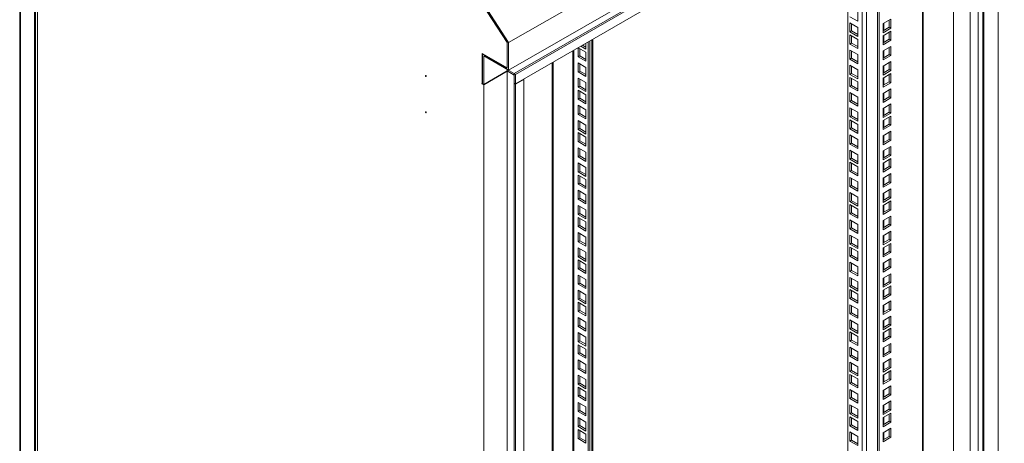
# Model space of a CAD drawing. Units: millimetres. Extents: x 63 to 4291, y 73 to 3057.
# Drawn here: x 3372 to 3794, y 2431 to 2612 of the extents above; entities that cross this region are included whole.
import ezdxf

# ---------------------------------------------------------------- set-up
doc = ezdxf.new("R2010")
doc.units = ezdxf.units.MM
doc.header["$LTSCALE"] = 2

msp = doc.modelspace()

# ---------------------------------------------------------------- linework, layer by layer
at = {"color": 7, "linetype": 'Continuous', "lineweight": 18}
for p, q in [((3581.56, 2602.56), (3793.69, 2725.02)), ((3581.56, 2590.71), (3793.69, 2713.18)), ((3372.44, 2710.94), (3372.44, 1918.35)), ((3372.75, 2710.62), (3372.75, 1917.81)), ((3782.02, 2703.58), (3584.03, 2589.28)), ((3782.55, 2703.28), (3584.56, 2588.98)), ((3791.05, 2700.83), (3791.05, 1928.79)), ((3782.55, 2699.19), (3584.56, 2584.9)), ((3779.02, 1925.62), (3779.02, 2697.05)), ((3782.55, 1927.66), (3782.55, 2699.09)), ((3380.03, 2694.7), (3380.03, 1923.28)), ((3771.95, 1929.7), (3771.95, 2693.07)), ((3759.03, 1944.29), (3759.03, 2685.62)), ((3739.42, 1933.47), (3739.42, 2674.29)), ((3740.13, 1933.06), (3740.13, 2674.7)), ((3726.69, 1953.06), (3726.69, 2666.94)), ((3379.25, 2323.32), (3379.25, 2649.94)), ((3378.72, 2323.01), (3378.72, 2649.63)), ((3581.56, 2602.56), (3572.72, 2616.23)), ((3580.94, 2602.59), (3572.49, 2615.65)), ((3572.52, 2615.73), (3581.03, 2602.58)), ((3731, 2611.67), (3727.64, 2613.61)), ((3731, 2615.55), (3731, 2611.67)), ((3745.16, 2612.6), (3741.8, 2610.66)), ((3744.46, 2609.13), (3744.46, 2612.19)), ((3745.16, 2608.72), (3745.16, 2612.6)), ((3727.64, 2607.11), (3727.64, 2610.99)), ((3727.64, 2610.99), (3731, 2609.05)), ((3728.35, 2607.52), (3727.64, 2607.11)), ((3728.35, 2607.52), (3728.35, 2610.59)), ((3731, 2605.99), (3728.35, 2607.52)), ((3731, 2609.05), (3731, 2605.18)), ((3741.8, 2610.66), (3741.8, 2606.78)), ((3741.8, 2607.59), (3744.46, 2609.13)), ((3741.8, 2606.78), (3745.16, 2608.72)), ((3744.46, 2609.13), (3745.16, 2608.72)), ((3617.61, 2025.93), (3617.61, 2603.97)), ((3731, 2605.18), (3727.64, 2607.11)), ((3727.64, 2605.83), (3731, 2603.89)), ((3727.64, 2601.95), (3727.64, 2605.83)), ((3728.35, 2602.36), (3728.35, 2605.42)), ((3731, 2603.89), (3731, 2600.01)), ((3745.16, 2607.43), (3741.8, 2605.49)), ((3741.8, 2605.49), (3741.8, 2601.61)), ((3741.8, 2602.43), (3744.46, 2603.96)), ((3741.8, 2601.61), (3745.16, 2603.55)), ((3744.46, 2603.96), (3744.46, 2607.02)), ((3744.46, 2603.96), (3745.16, 2603.55)), ((3745.16, 2603.55), (3745.16, 2607.43)), ((3580.94, 2602.59), (3581, 2602.62)), ((3580.94, 2591.79), (3580.94, 2602.59)), ((3581.03, 2602.58), (3581.03, 2591.63)), ((3581.56, 2590.71), (3581.56, 2602.56)), ((3611.36, 2600.37), (3614.72, 2598.43)), ((3611.36, 2596.49), (3611.36, 2600.37)), ((3612.07, 2596.9), (3612.07, 2599.96)), ((3614.72, 2599.71), (3612.48, 2601.01)), ((3614.72, 2600.53), (3613.18, 2601.42)), ((3614.72, 2602.31), (3614.72, 2599.71)), ((3615.67, 2602.86), (3615.67, 2017.15)), ((3616.38, 2603.26), (3616.38, 2017.56)), ((3728.35, 2602.36), (3727.64, 2601.95)), ((3731, 2600.01), (3727.64, 2601.95)), ((3727.64, 2595.46), (3727.64, 2599.34)), ((3727.64, 2599.34), (3731, 2597.4)), ((3731, 2600.83), (3728.35, 2602.36)), ((3745.16, 2600.94), (3741.8, 2599)), ((3744.46, 2597.47), (3744.46, 2600.53)), ((3745.16, 2597.06), (3745.16, 2600.94)), ((3570.33, 2597.91), (3580.94, 2591.79)), ((3570.33, 2584.95), (3570.33, 2597.91)), ((3570.42, 2597.76), (3570.51, 2597.81)), ((3570.42, 2597.76), (3570.42, 2584.9)), ((3581.03, 2591.63), (3570.42, 2597.76)), ((3570.95, 2596.84), (3581.56, 2590.71)), ((3570.95, 2584.59), (3570.95, 2596.84)), ((3609.14, 2599.09), (3609.14, 2021.23)), ((3612.07, 2596.9), (3611.36, 2596.49)), ((3614.72, 2594.55), (3611.36, 2596.49)), ((3614.72, 2595.36), (3612.07, 2596.9)), ((3614.72, 2598.43), (3614.72, 2594.55)), ((3728.35, 2595.87), (3727.64, 2595.46)), ((3731, 2593.52), (3727.64, 2595.46)), ((3728.35, 2595.87), (3728.35, 2598.93)), ((3731, 2594.34), (3728.35, 2595.87)), ((3731, 2597.4), (3731, 2593.52)), ((3741.8, 2599), (3741.8, 2595.12)), ((3741.8, 2595.94), (3744.46, 2597.47)), ((3741.8, 2595.12), (3745.16, 2597.06)), ((3744.46, 2597.47), (3745.16, 2597.06)), ((3580.94, 2591.79), (3581.03, 2591.84)), ((3581.03, 2591.02), (3581.03, 2591.02)), ((3581.03, 2591.02), (3581.03, 2590.41)), ((3584.03, 2589.28), (3581.03, 2591.02)), ((3611.36, 2593.87), (3614.72, 2591.94)), ((3611.36, 2590), (3611.36, 2593.87)), ((3612.07, 2590.4), (3612.07, 2593.47)), ((3614.72, 2591.94), (3614.72, 2588.06)), ((3727.64, 2588.97), (3727.64, 2592.85)), ((3727.64, 2592.85), (3731, 2590.91)), ((3728.35, 2589.38), (3728.35, 2592.44)), ((3731, 2590.91), (3731, 2587.03)), ((3745.16, 2594.45), (3741.8, 2592.51)), ((3741.8, 2592.51), (3741.8, 2588.63)), ((3741.8, 2589.45), (3744.46, 2590.98)), ((3744.46, 2590.98), (3744.46, 2594.04)), ((3744.46, 2590.98), (3745.16, 2590.57)), ((3745.16, 2590.57), (3745.16, 2594.45)), ((3581.03, 2590.41), (3570.95, 2584.59)), ((3570.95, 2584.49), (3581.03, 2590.3)), ((3584.03, 2588.67), (3581.03, 2590.41)), ((3581.03, 2590.3), (3584.03, 2588.57)), ((3581.03, 2590.3), (3581.03, 1818.88)), ((3584.56, 2588.98), (3584.03, 2589.28)), ((3584.03, 2589.28), (3584.03, 2585.2)), ((3584.56, 2588.98), (3584.56, 2584.9)), ((3588.1, 2586.83), (3584.56, 2584.79)), ((3588.1, 2586.83), (3588.01, 2586.89)), ((3588.1, 2586.83), (3588.1, 1815.41)), ((3612.07, 2590.4), (3611.36, 2590)), ((3614.72, 2588.06), (3611.36, 2590)), ((3611.36, 2583.5), (3611.36, 2587.38)), ((3611.36, 2587.38), (3614.72, 2585.44)), ((3614.72, 2588.87), (3612.07, 2590.4)), ((3612.07, 2583.91), (3612.07, 2586.97)), ((3728.35, 2589.38), (3727.64, 2588.97)), ((3731, 2587.03), (3727.64, 2588.97)), ((3727.64, 2587.68), (3731, 2585.74)), ((3727.64, 2583.8), (3727.64, 2587.68)), ((3731, 2587.84), (3728.35, 2589.38)), ((3728.35, 2584.21), (3728.35, 2587.27)), ((3741.8, 2588.63), (3745.16, 2590.57)), ((3745.16, 2589.28), (3741.8, 2587.34)), ((3741.8, 2587.34), (3741.8, 2583.47)), ((3744.46, 2585.81), (3744.46, 2588.88)), ((3745.16, 2585.4), (3745.16, 2589.28)), ((3570.15, 2585.05), (3570.33, 2584.95)), ((3570.15, 2584.95), (3570.15, 2585.05)), ((3570.24, 2585), (3570.15, 2584.95)), ((3570.15, 2584.95), (3570.95, 2584.49)), ((3570.33, 2584.95), (3570.42, 2585)), ((3570.42, 2584.9), (3570.95, 2584.59)), ((3570.95, 1813.06), (3570.95, 2584.49)), ((3584.56, 2584.9), (3584.03, 2585.2)), ((3584.03, 2585.1), (3584.12, 2585.15)), ((3584.03, 2585.1), (3584.56, 2584.79)), ((3584.03, 2585.1), (3584.03, 1813.67)), ((3584.56, 2584.79), (3584.56, 1813.37)), ((3612.07, 2583.91), (3611.36, 2583.5)), ((3614.72, 2581.57), (3611.36, 2583.5)), ((3614.72, 2582.38), (3612.07, 2583.91)), ((3614.72, 2585.44), (3614.72, 2581.57)), ((3728.35, 2584.21), (3727.64, 2583.8)), ((3731, 2581.86), (3727.64, 2583.8)), ((3731, 2582.68), (3728.35, 2584.21)), ((3731, 2585.74), (3731, 2581.86)), ((3741.8, 2584.28), (3744.46, 2585.81)), ((3741.8, 2583.47), (3745.16, 2585.4)), ((3745.16, 2582.79), (3741.8, 2580.85)), ((3744.46, 2585.81), (3745.16, 2585.4)), ((3744.46, 2579.32), (3744.46, 2582.38)), ((3745.16, 2578.91), (3745.16, 2582.79)), ((3611.36, 2582.22), (3614.72, 2580.28)), ((3611.36, 2578.34), (3611.36, 2582.22)), ((3612.07, 2578.75), (3611.36, 2578.34)), ((3614.72, 2576.4), (3611.36, 2578.34)), ((3612.07, 2578.75), (3612.07, 2581.81)), ((3614.72, 2577.22), (3612.07, 2578.75)), ((3614.72, 2580.28), (3614.72, 2576.4)), ((3727.64, 2577.31), (3727.64, 2581.19)), ((3727.64, 2581.19), (3731, 2579.25)), ((3728.35, 2577.72), (3728.35, 2580.78)), ((3731, 2579.25), (3731, 2575.37)), ((3741.8, 2580.85), (3741.8, 2576.97)), ((3741.8, 2577.79), (3744.46, 2579.32)), ((3741.8, 2576.97), (3745.16, 2578.91)), ((3744.46, 2579.32), (3745.16, 2578.91)), ((3611.36, 2575.73), (3614.72, 2573.79)), ((3611.36, 2571.85), (3611.36, 2575.73)), ((3612.07, 2572.26), (3612.07, 2575.32)), ((3728.35, 2577.72), (3727.64, 2577.31)), ((3731, 2575.37), (3727.64, 2577.31)), ((3727.64, 2570.82), (3727.64, 2574.7)), ((3727.64, 2574.7), (3731, 2572.76)), ((3731, 2576.19), (3728.35, 2577.72)), ((3728.35, 2571.23), (3728.35, 2574.29)), ((3745.16, 2576.3), (3741.8, 2574.36)), ((3741.8, 2574.36), (3741.8, 2570.48)), ((3744.46, 2572.83), (3744.46, 2575.89)), ((3745.16, 2572.42), (3745.16, 2576.3)), ((3612.07, 2572.26), (3611.36, 2571.85)), ((3614.72, 2569.91), (3611.36, 2571.85)), ((3614.72, 2570.73), (3612.07, 2572.26)), ((3614.72, 2573.79), (3614.72, 2569.91)), ((3728.35, 2571.23), (3727.64, 2570.82)), ((3731, 2568.88), (3727.64, 2570.82)), ((3731, 2569.7), (3728.35, 2571.23)), ((3731, 2572.76), (3731, 2568.88)), ((3741.8, 2571.3), (3744.46, 2572.83)), ((3741.8, 2570.48), (3745.16, 2572.42)), ((3745.16, 2571.14), (3741.8, 2569.2)), ((3744.46, 2572.83), (3745.16, 2572.42)), ((3744.46, 2567.67), (3744.46, 2570.73)), ((3745.16, 2567.26), (3745.16, 2571.14)), ((3611.36, 2565.36), (3611.36, 2569.24)), ((3611.36, 2569.24), (3614.72, 2567.3)), ((3612.07, 2565.76), (3611.36, 2565.36)), ((3612.07, 2565.76), (3612.07, 2568.83)), ((3614.72, 2564.23), (3612.07, 2565.76)), ((3614.72, 2567.3), (3614.72, 2563.42)), ((3727.64, 2569.53), (3731, 2567.59)), ((3727.64, 2565.65), (3727.64, 2569.53)), ((3728.35, 2566.06), (3727.64, 2565.65)), ((3731, 2563.72), (3727.64, 2565.65)), ((3728.35, 2566.06), (3728.35, 2569.13)), ((3731, 2564.53), (3728.35, 2566.06)), ((3731, 2567.59), (3731, 2563.72)), ((3741.8, 2569.2), (3741.8, 2565.32)), ((3741.8, 2566.13), (3744.46, 2567.67)), ((3741.8, 2565.32), (3745.16, 2567.26)), ((3744.46, 2567.67), (3745.16, 2567.26)), ((3614.72, 2563.42), (3611.36, 2565.36)), ((3611.36, 2564.07), (3614.72, 2562.13)), ((3611.36, 2560.19), (3611.36, 2564.07)), ((3612.07, 2560.6), (3612.07, 2563.66)), ((3614.72, 2562.13), (3614.72, 2558.25)), ((3727.64, 2559.16), (3727.64, 2563.04)), ((3727.64, 2563.04), (3731, 2561.1)), ((3728.35, 2559.57), (3728.35, 2562.63)), ((3745.16, 2564.64), (3741.8, 2562.71)), ((3741.8, 2562.71), (3741.8, 2558.83)), ((3744.46, 2561.17), (3744.46, 2564.24)), ((3745.16, 2560.77), (3745.16, 2564.64)), ((3612.07, 2560.6), (3611.36, 2560.19)), ((3614.72, 2558.25), (3611.36, 2560.19)), ((3611.36, 2557.58), (3614.72, 2555.64)), ((3611.36, 2553.7), (3611.36, 2557.58)), ((3614.72, 2559.07), (3612.07, 2560.6)), ((3612.07, 2554.11), (3612.07, 2557.17)), ((3728.35, 2559.57), (3727.64, 2559.16)), ((3731, 2557.22), (3727.64, 2559.16)), ((3731, 2558.04), (3728.35, 2559.57)), ((3731, 2561.1), (3731, 2557.22)), ((3741.8, 2559.64), (3744.46, 2561.17)), ((3741.8, 2558.83), (3745.16, 2560.77)), ((3745.16, 2558.15), (3741.8, 2556.21)), ((3744.46, 2561.17), (3745.16, 2560.77)), ((3744.46, 2554.68), (3744.46, 2557.74)), ((3745.16, 2554.27), (3745.16, 2558.15)), ((3612.07, 2554.11), (3611.36, 2553.7)), ((3614.72, 2551.76), (3611.36, 2553.7)), ((3614.72, 2552.58), (3612.07, 2554.11)), ((3614.72, 2555.64), (3614.72, 2551.76)), ((3727.64, 2552.67), (3727.64, 2556.55)), ((3727.64, 2556.55), (3731, 2554.61)), ((3728.35, 2553.08), (3727.64, 2552.67)), ((3728.35, 2553.08), (3728.35, 2556.14)), ((3731, 2551.55), (3728.35, 2553.08)), ((3731, 2554.61), (3731, 2550.73)), ((3741.8, 2556.21), (3741.8, 2552.34)), ((3741.8, 2553.15), (3744.46, 2554.68)), ((3741.8, 2552.34), (3745.16, 2554.27)), ((3745.16, 2552.99), (3741.8, 2551.05)), ((3744.46, 2554.68), (3745.16, 2554.27)), ((3745.16, 2549.11), (3745.16, 2552.99)), ((3611.36, 2547.21), (3611.36, 2551.09)), ((3611.36, 2551.09), (3614.72, 2549.15)), ((3612.07, 2547.62), (3612.07, 2550.68)), ((3614.72, 2549.15), (3614.72, 2545.27)), ((3731, 2550.73), (3727.64, 2552.67)), ((3727.64, 2551.39), (3731, 2549.45)), ((3727.64, 2547.51), (3727.64, 2551.39)), ((3728.35, 2547.92), (3728.35, 2550.98)), ((3731, 2549.45), (3731, 2545.57)), ((3741.8, 2551.05), (3741.8, 2547.17)), ((3741.8, 2547.99), (3744.46, 2549.52)), ((3741.8, 2547.17), (3745.16, 2549.11)), ((3744.46, 2549.52), (3744.46, 2552.58)), ((3744.46, 2549.52), (3745.16, 2549.11)), ((3612.07, 2547.62), (3611.36, 2547.21)), ((3614.72, 2545.27), (3611.36, 2547.21)), ((3611.36, 2545.92), (3614.72, 2543.98)), ((3611.36, 2542.04), (3611.36, 2545.92)), ((3614.72, 2546.09), (3612.07, 2547.62)), ((3612.07, 2542.45), (3612.07, 2545.51)), ((3728.35, 2547.92), (3727.64, 2547.51)), ((3731, 2545.57), (3727.64, 2547.51)), ((3727.64, 2541.02), (3727.64, 2544.89)), ((3727.64, 2544.89), (3731, 2542.96)), ((3731, 2546.38), (3728.35, 2547.92)), ((3728.35, 2541.42), (3728.35, 2544.49)), ((3745.16, 2546.5), (3741.8, 2544.56)), ((3741.8, 2544.56), (3741.8, 2540.68)), ((3744.46, 2543.03), (3744.46, 2546.09)), ((3745.16, 2542.62), (3745.16, 2546.5)), ((3612.07, 2542.45), (3611.36, 2542.04)), ((3614.72, 2540.11), (3611.36, 2542.04)), ((3614.72, 2540.92), (3612.07, 2542.45)), ((3614.72, 2543.98), (3614.72, 2540.11)), ((3728.35, 2541.42), (3727.64, 2541.02)), ((3731, 2539.08), (3727.64, 2541.02)), ((3731, 2539.89), (3728.35, 2541.42)), ((3731, 2542.96), (3731, 2539.08)), ((3741.8, 2541.5), (3744.46, 2543.03)), ((3741.8, 2540.68), (3745.16, 2542.62)), ((3744.46, 2543.03), (3745.16, 2542.62)), ((3611.36, 2539.43), (3614.72, 2537.49)), ((3611.36, 2535.55), (3611.36, 2539.43)), ((3612.07, 2535.96), (3611.36, 2535.55)), ((3612.07, 2535.96), (3612.07, 2539.02)), ((3614.72, 2534.43), (3612.07, 2535.96)), ((3614.72, 2537.49), (3614.72, 2533.61)), ((3727.64, 2534.52), (3727.64, 2538.4)), ((3727.64, 2538.4), (3731, 2536.46)), ((3728.35, 2534.93), (3728.35, 2537.99)), ((3731, 2536.46), (3731, 2532.59)), ((3745.16, 2540.01), (3741.8, 2538.07)), ((3741.8, 2538.07), (3741.8, 2534.19)), ((3741.8, 2535), (3744.46, 2536.53)), ((3741.8, 2534.19), (3745.16, 2536.13)), ((3744.46, 2536.53), (3744.46, 2539.6)), ((3744.46, 2536.53), (3745.16, 2536.13)), ((3745.16, 2536.13), (3745.16, 2540.01)), ((3614.72, 2533.61), (3611.36, 2535.55)), ((3611.36, 2529.06), (3611.36, 2532.94)), ((3611.36, 2532.94), (3614.72, 2531)), ((3612.07, 2529.47), (3612.07, 2532.53)), ((3728.35, 2534.93), (3727.64, 2534.52)), ((3731, 2532.59), (3727.64, 2534.52)), ((3727.64, 2533.24), (3731, 2531.3)), ((3727.64, 2529.36), (3727.64, 2533.24)), ((3731, 2533.4), (3728.35, 2534.93)), ((3728.35, 2529.77), (3728.35, 2532.83)), ((3745.16, 2534.84), (3741.8, 2532.9)), ((3741.8, 2532.9), (3741.8, 2529.02)), ((3744.46, 2531.37), (3744.46, 2534.43)), ((3745.16, 2530.96), (3745.16, 2534.84)), ((3612.07, 2529.47), (3611.36, 2529.06)), ((3614.72, 2527.12), (3611.36, 2529.06)), ((3611.36, 2527.78), (3614.72, 2525.84)), ((3611.36, 2523.9), (3611.36, 2527.78)), ((3614.72, 2527.94), (3612.07, 2529.47)), ((3614.72, 2531), (3614.72, 2527.12)), ((3728.35, 2529.77), (3727.64, 2529.36)), ((3731, 2527.42), (3727.64, 2529.36)), ((3731, 2528.24), (3728.35, 2529.77)), ((3731, 2531.3), (3731, 2527.42)), ((3741.8, 2529.84), (3744.46, 2531.37)), ((3741.8, 2529.02), (3745.16, 2530.96)), ((3745.16, 2528.35), (3741.8, 2526.41)), ((3744.46, 2531.37), (3745.16, 2530.96)), ((3744.46, 2524.88), (3744.46, 2527.94)), ((3745.16, 2524.47), (3745.16, 2528.35)), ((3612.07, 2524.31), (3611.36, 2523.9)), ((3614.72, 2521.96), (3611.36, 2523.9)), ((3612.07, 2524.31), (3612.07, 2527.37)), ((3614.72, 2522.77), (3612.07, 2524.31)), ((3614.72, 2525.84), (3614.72, 2521.96)), ((3727.64, 2522.87), (3727.64, 2526.75)), ((3727.64, 2526.75), (3731, 2524.81)), ((3728.35, 2523.28), (3727.64, 2522.87)), ((3728.35, 2523.28), (3728.35, 2526.34)), ((3731, 2521.75), (3728.35, 2523.28)), ((3731, 2524.81), (3731, 2520.93)), ((3741.8, 2526.41), (3741.8, 2522.53)), ((3741.8, 2523.35), (3744.46, 2524.88)), ((3741.8, 2522.53), (3745.16, 2524.47)), ((3744.46, 2524.88), (3745.16, 2524.47)), ((3611.36, 2521.28), (3614.72, 2519.35)), ((3611.36, 2517.41), (3611.36, 2521.28)), ((3612.07, 2517.81), (3612.07, 2520.88)), ((3614.72, 2519.35), (3614.72, 2515.47)), ((3731, 2520.93), (3727.64, 2522.87)), ((3727.64, 2516.38), (3727.64, 2520.26)), ((3727.64, 2520.26), (3731, 2518.32)), ((3728.35, 2516.78), (3728.35, 2519.85)), ((3745.16, 2521.86), (3741.8, 2519.92)), ((3741.8, 2519.92), (3741.8, 2516.04)), ((3744.46, 2518.39), (3744.46, 2521.45)), ((3745.16, 2517.98), (3745.16, 2521.86)), ((3612.07, 2517.81), (3611.36, 2517.41)), ((3614.72, 2515.47), (3611.36, 2517.41)), ((3614.72, 2516.28), (3612.07, 2517.81)), ((3728.35, 2516.78), (3727.64, 2516.38)), ((3731, 2514.44), (3727.64, 2516.38)), ((3727.64, 2515.09), (3731, 2513.15)), ((3727.64, 2511.21), (3727.64, 2515.09)), ((3731, 2515.25), (3728.35, 2516.78)), ((3731, 2518.32), (3731, 2514.44)), ((3741.8, 2516.86), (3744.46, 2518.39)), ((3741.8, 2516.04), (3745.16, 2517.98)), ((3745.16, 2516.69), (3741.8, 2514.75)), ((3744.46, 2518.39), (3745.16, 2517.98)), ((3744.46, 2513.22), (3744.46, 2516.28)), ((3745.16, 2512.81), (3745.16, 2516.69)), ((3611.36, 2510.91), (3611.36, 2514.79)), ((3611.36, 2514.79), (3614.72, 2512.85)), ((3612.07, 2511.32), (3611.36, 2510.91)), ((3614.72, 2508.97), (3611.36, 2510.91)), ((3612.07, 2511.32), (3612.07, 2514.38)), ((3614.72, 2509.79), (3612.07, 2511.32)), ((3614.72, 2512.85), (3614.72, 2508.97)), ((3728.35, 2511.62), (3727.64, 2511.21)), ((3731, 2509.27), (3727.64, 2511.21)), ((3728.35, 2511.62), (3728.35, 2514.68)), ((3731, 2510.09), (3728.35, 2511.62)), ((3731, 2513.15), (3731, 2509.27)), ((3741.8, 2514.75), (3741.8, 2510.88)), ((3741.8, 2511.69), (3744.46, 2513.22)), ((3741.8, 2510.88), (3745.16, 2512.81)), ((3744.46, 2513.22), (3745.16, 2512.81)), ((3611.36, 2509.63), (3614.72, 2507.69)), ((3611.36, 2505.75), (3611.36, 2509.63)), ((3612.07, 2506.16), (3612.07, 2509.22)), ((3614.72, 2507.69), (3614.72, 2503.81)), ((3727.64, 2504.72), (3727.64, 2508.6)), ((3727.64, 2508.6), (3731, 2506.66)), ((3728.35, 2505.13), (3728.35, 2508.19)), ((3731, 2506.66), (3731, 2502.78)), ((3745.16, 2510.2), (3741.8, 2508.26)), ((3741.8, 2508.26), (3741.8, 2504.38)), ((3741.8, 2505.2), (3744.46, 2506.73)), ((3744.46, 2506.73), (3744.46, 2509.79)), ((3744.46, 2506.73), (3745.16, 2506.32)), ((3745.16, 2506.32), (3745.16, 2510.2)), ((3612.07, 2506.16), (3611.36, 2505.75)), ((3614.72, 2503.81), (3611.36, 2505.75)), ((3611.36, 2503.14), (3614.72, 2501.2)), ((3611.36, 2499.26), (3611.36, 2503.14)), ((3614.72, 2504.63), (3612.07, 2506.16)), ((3612.07, 2499.67), (3612.07, 2502.73)), ((3728.35, 2505.13), (3727.64, 2504.72)), ((3731, 2502.78), (3727.64, 2504.72)), ((3731, 2503.6), (3728.35, 2505.13)), ((3741.8, 2504.38), (3745.16, 2506.32)), ((3745.16, 2503.71), (3741.8, 2501.77)), ((3744.46, 2500.24), (3744.46, 2503.3)), ((3745.16, 2499.83), (3745.16, 2503.71)), ((3612.07, 2499.67), (3611.36, 2499.26)), ((3614.72, 2497.32), (3611.36, 2499.26)), ((3614.72, 2498.14), (3612.07, 2499.67)), ((3614.72, 2501.2), (3614.72, 2497.32)), ((3727.64, 2498.23), (3727.64, 2502.11)), ((3727.64, 2502.11), (3731, 2500.17)), ((3728.35, 2498.64), (3727.64, 2498.23)), ((3731, 2496.29), (3727.64, 2498.23)), ((3728.35, 2498.64), (3728.35, 2501.7)), ((3731, 2497.11), (3728.35, 2498.64)), ((3731, 2500.17), (3731, 2496.29)), ((3741.8, 2501.77), (3741.8, 2497.89)), ((3741.8, 2498.71), (3744.46, 2500.24)), ((3741.8, 2497.89), (3745.16, 2499.83)), ((3745.16, 2498.55), (3741.8, 2496.61)), ((3744.46, 2500.24), (3745.16, 2499.83)), ((3744.46, 2495.07), (3744.46, 2498.14)), ((3745.16, 2494.67), (3745.16, 2498.55)), ((3611.36, 2492.77), (3611.36, 2496.64)), ((3611.36, 2496.64), (3614.72, 2494.71)), ((3612.07, 2493.17), (3612.07, 2496.24)), ((3614.72, 2494.71), (3614.72, 2490.83)), ((3727.64, 2496.94), (3731, 2495)), ((3727.64, 2493.06), (3727.64, 2496.94)), ((3728.35, 2493.47), (3728.35, 2496.53)), ((3731, 2495), (3731, 2491.13)), ((3741.8, 2496.61), (3741.8, 2492.73)), ((3741.8, 2493.54), (3744.46, 2495.07)), ((3741.8, 2492.73), (3745.16, 2494.67)), ((3744.46, 2495.07), (3745.16, 2494.67)), ((3612.07, 2493.17), (3611.36, 2492.77)), ((3614.72, 2490.83), (3611.36, 2492.77)), ((3611.36, 2491.48), (3614.72, 2489.54)), ((3611.36, 2487.6), (3611.36, 2491.48)), ((3614.72, 2491.64), (3612.07, 2493.17)), ((3612.07, 2488.01), (3612.07, 2491.07)), ((3728.35, 2493.47), (3727.64, 2493.06)), ((3731, 2491.13), (3727.64, 2493.06)), ((3727.64, 2486.57), (3727.64, 2490.45)), ((3727.64, 2490.45), (3731, 2488.51)), ((3731, 2491.94), (3728.35, 2493.47)), ((3728.35, 2486.98), (3728.35, 2490.04)), ((3745.16, 2492.05), (3741.8, 2490.11)), ((3741.8, 2490.11), (3741.8, 2486.24)), ((3744.46, 2488.58), (3744.46, 2491.65)), ((3745.16, 2488.18), (3745.16, 2492.05)), ((3612.07, 2488.01), (3611.36, 2487.6)), ((3614.72, 2485.66), (3611.36, 2487.6)), ((3614.72, 2486.48), (3612.07, 2488.01)), ((3614.72, 2489.54), (3614.72, 2485.66)), ((3728.35, 2486.98), (3727.64, 2486.57)), ((3731, 2484.63), (3727.64, 2486.57)), ((3731, 2485.45), (3728.35, 2486.98)), ((3731, 2488.51), (3731, 2484.63)), ((3741.8, 2487.05), (3744.46, 2488.58)), ((3741.8, 2486.24), (3745.16, 2488.18)), ((3745.16, 2485.56), (3741.8, 2483.62)), ((3744.46, 2488.58), (3745.16, 2488.18)), ((3745.16, 2481.68), (3745.16, 2485.56)), ((3611.36, 2484.99), (3614.72, 2483.05)), ((3611.36, 2481.11), (3611.36, 2484.99)), ((3612.07, 2481.52), (3611.36, 2481.11)), ((3612.07, 2481.52), (3612.07, 2484.58)), ((3614.72, 2479.99), (3612.07, 2481.52)), ((3614.72, 2483.05), (3614.72, 2479.17)), ((3727.64, 2480.08), (3727.64, 2483.96)), ((3727.64, 2483.96), (3731, 2482.02)), ((3728.35, 2480.49), (3728.35, 2483.55)), ((3731, 2482.02), (3731, 2478.14)), ((3741.8, 2483.62), (3741.8, 2479.74)), ((3741.8, 2480.56), (3744.46, 2482.09)), ((3741.8, 2479.74), (3745.16, 2481.68)), ((3744.46, 2482.09), (3744.46, 2485.15)), ((3744.46, 2482.09), (3745.16, 2481.68)), ((3614.72, 2479.17), (3611.36, 2481.11)), ((3611.36, 2474.62), (3611.36, 2478.5)), ((3611.36, 2478.5), (3614.72, 2476.56)), ((3612.07, 2475.03), (3612.07, 2478.09)), ((3728.35, 2480.49), (3727.64, 2480.08)), ((3731, 2478.14), (3727.64, 2480.08)), ((3727.64, 2478.8), (3731, 2476.86)), ((3727.64, 2474.92), (3727.64, 2478.8)), ((3731, 2478.96), (3728.35, 2480.49)), ((3728.35, 2475.32), (3728.35, 2478.39)), ((3745.16, 2480.4), (3741.8, 2478.46)), ((3741.8, 2478.46), (3741.8, 2474.58)), ((3744.46, 2476.93), (3744.46, 2479.99)), ((3745.16, 2476.52), (3745.16, 2480.4)), ((3612.07, 2475.03), (3611.36, 2474.62)), ((3614.72, 2472.68), (3611.36, 2474.62)), ((3611.36, 2473.33), (3614.72, 2471.39)), ((3611.36, 2469.45), (3611.36, 2473.33)), ((3614.72, 2473.5), (3612.07, 2475.03)), ((3612.07, 2469.86), (3612.07, 2472.92)), ((3614.72, 2476.56), (3614.72, 2472.68)), ((3728.35, 2475.32), (3727.64, 2474.92)), ((3731, 2472.98), (3727.64, 2474.92)), ((3731, 2473.79), (3728.35, 2475.32)), ((3731, 2476.86), (3731, 2472.98)), ((3741.8, 2475.4), (3744.46, 2476.93)), ((3741.8, 2474.58), (3745.16, 2476.52)), ((3745.16, 2473.91), (3741.8, 2471.97)), ((3744.46, 2476.93), (3745.16, 2476.52)), ((3744.46, 2470.44), (3744.46, 2473.5)), ((3745.16, 2470.03), (3745.16, 2473.91)), ((3612.07, 2469.86), (3611.36, 2469.45)), ((3614.72, 2467.52), (3611.36, 2469.45)), ((3614.72, 2468.33), (3612.07, 2469.86)), ((3614.72, 2471.39), (3614.72, 2467.52)), ((3727.64, 2468.43), (3727.64, 2472.3)), ((3727.64, 2472.3), (3731, 2470.36)), ((3728.35, 2468.83), (3727.64, 2468.43)), ((3728.35, 2468.83), (3728.35, 2471.9)), ((3731, 2467.3), (3728.35, 2468.83)), ((3731, 2470.36), (3731, 2466.49)), ((3741.8, 2471.97), (3741.8, 2468.09)), ((3741.8, 2468.91), (3744.46, 2470.44)), ((3741.8, 2468.09), (3745.16, 2470.03)), ((3744.46, 2470.44), (3745.16, 2470.03)), ((3611.36, 2466.84), (3614.72, 2464.9)), ((3611.36, 2462.96), (3611.36, 2466.84)), ((3612.07, 2463.37), (3612.07, 2466.43)), ((3614.72, 2464.9), (3614.72, 2461.02)), ((3731, 2466.49), (3727.64, 2468.43)), ((3727.64, 2461.93), (3727.64, 2465.81)), ((3727.64, 2465.81), (3731, 2463.87)), ((3728.35, 2462.34), (3728.35, 2465.4)), ((3745.16, 2467.41), (3741.8, 2465.48)), ((3741.8, 2465.48), (3741.8, 2461.6)), ((3744.46, 2463.94), (3744.46, 2467.01)), ((3745.16, 2463.54), (3745.16, 2467.41)), ((3612.07, 2463.37), (3611.36, 2462.96)), ((3614.72, 2461.02), (3611.36, 2462.96)), ((3611.36, 2456.47), (3611.36, 2460.35)), ((3611.36, 2460.35), (3614.72, 2458.41)), ((3614.72, 2461.84), (3612.07, 2463.37)), ((3728.35, 2462.34), (3727.64, 2461.93)), ((3731, 2459.99), (3727.64, 2461.93)), ((3727.64, 2460.65), (3731, 2458.71)), ((3727.64, 2456.77), (3727.64, 2460.65)), ((3731, 2460.81), (3728.35, 2462.34)), ((3728.35, 2457.18), (3728.35, 2460.24)), ((3731, 2463.87), (3731, 2459.99)), ((3741.8, 2462.41), (3744.46, 2463.94)), ((3741.8, 2461.6), (3745.16, 2463.54)), ((3745.16, 2462.25), (3741.8, 2460.31)), ((3741.8, 2460.31), (3741.8, 2456.43)), ((3744.46, 2463.94), (3745.16, 2463.54)), ((3744.46, 2458.78), (3744.46, 2461.84)), ((3745.16, 2458.37), (3745.16, 2462.25)), ((3612.07, 2456.88), (3611.36, 2456.47)), ((3614.72, 2454.53), (3611.36, 2456.47)), ((3612.07, 2456.88), (3612.07, 2459.94)), ((3614.72, 2455.35), (3612.07, 2456.88)), ((3614.72, 2458.41), (3614.72, 2454.53)), ((3728.35, 2457.18), (3727.64, 2456.77)), ((3731, 2454.83), (3727.64, 2456.77)), ((3731, 2455.65), (3728.35, 2457.18)), ((3731, 2458.71), (3731, 2454.83)), ((3741.8, 2457.25), (3744.46, 2458.78)), ((3741.8, 2456.43), (3745.16, 2458.37)), ((3744.46, 2458.78), (3745.16, 2458.37)), ((3611.36, 2455.18), (3614.72, 2453.25)), ((3611.36, 2451.31), (3611.36, 2455.18)), ((3612.07, 2451.71), (3611.36, 2451.31)), ((3612.07, 2451.71), (3612.07, 2454.78)), ((3614.72, 2450.18), (3612.07, 2451.71)), ((3614.72, 2453.25), (3614.72, 2449.37)), ((3727.64, 2450.28), (3727.64, 2454.16)), ((3727.64, 2454.16), (3731, 2452.22)), ((3728.35, 2450.69), (3728.35, 2453.75)), ((3731, 2452.22), (3731, 2448.34)), ((3745.16, 2455.76), (3741.8, 2453.82)), ((3741.8, 2453.82), (3741.8, 2449.94)), ((3741.8, 2450.76), (3744.46, 2452.29)), ((3741.8, 2449.94), (3745.16, 2451.88)), ((3744.46, 2452.29), (3744.46, 2455.35)), ((3744.46, 2452.29), (3745.16, 2451.88)), ((3745.16, 2451.88), (3745.16, 2455.76)), ((3614.72, 2449.37), (3611.36, 2451.31)), ((3611.36, 2448.69), (3614.72, 2446.75)), ((3611.36, 2444.81), (3611.36, 2448.69)), ((3612.07, 2445.22), (3612.07, 2448.29)), ((3728.35, 2450.69), (3727.64, 2450.28)), ((3731, 2448.34), (3727.64, 2450.28)), ((3727.64, 2443.79), (3727.64, 2447.66)), ((3727.64, 2447.66), (3731, 2445.73)), ((3731, 2449.16), (3728.35, 2450.69)), ((3745.16, 2449.27), (3741.8, 2447.33)), ((3744.46, 2445.8), (3744.46, 2448.86)), ((3745.16, 2445.39), (3745.16, 2449.27)), ((3612.07, 2445.22), (3611.36, 2444.81)), ((3614.72, 2442.88), (3611.36, 2444.81)), ((3614.72, 2443.69), (3612.07, 2445.22)), ((3614.72, 2446.75), (3614.72, 2442.88)), ((3728.35, 2444.19), (3727.64, 2443.79)), ((3731, 2441.85), (3727.64, 2443.79)), ((3728.35, 2444.19), (3728.35, 2447.26)), ((3731, 2442.66), (3728.35, 2444.19)), ((3731, 2445.73), (3731, 2441.85)), ((3741.8, 2447.33), (3741.8, 2443.45)), ((3741.8, 2444.27), (3744.46, 2445.8)), ((3741.8, 2443.45), (3745.16, 2445.39)), ((3745.16, 2444.1), (3741.8, 2442.16)), ((3744.46, 2445.8), (3745.16, 2445.39)), ((3744.46, 2440.63), (3744.46, 2443.69)), ((3745.16, 2440.22), (3745.16, 2444.1)), ((3611.36, 2438.32), (3611.36, 2442.2)), ((3611.36, 2442.2), (3614.72, 2440.26)), ((3612.07, 2438.73), (3612.07, 2441.79)), ((3614.72, 2440.26), (3614.72, 2436.38)), ((3727.64, 2442.5), (3731, 2440.56)), ((3727.64, 2438.62), (3727.64, 2442.5)), ((3728.35, 2439.03), (3727.64, 2438.62)), ((3728.35, 2439.03), (3728.35, 2442.09)), ((3731, 2437.5), (3728.35, 2439.03)), ((3731, 2440.56), (3731, 2436.68)), ((3741.8, 2442.16), (3741.8, 2438.28)), ((3741.8, 2439.1), (3744.46, 2440.63)), ((3741.8, 2438.28), (3745.16, 2440.22)), ((3744.46, 2440.63), (3745.16, 2440.22)), ((3612.07, 2438.73), (3611.36, 2438.32)), ((3614.72, 2436.38), (3611.36, 2438.32)), ((3611.36, 2437.04), (3614.72, 2435.1)), ((3611.36, 2433.16), (3611.36, 2437.04)), ((3614.72, 2437.2), (3612.07, 2438.73)), ((3612.07, 2433.57), (3612.07, 2436.63)), ((3614.72, 2435.1), (3614.72, 2431.22)), ((3731, 2436.68), (3727.64, 2438.62)), ((3727.64, 2432.13), (3727.64, 2436.01)), ((3727.64, 2436.01), (3731, 2434.07)), ((3728.35, 2432.54), (3728.35, 2435.6)), ((3745.16, 2437.61), (3741.8, 2435.67)), ((3741.8, 2435.67), (3741.8, 2431.79)), ((3744.46, 2434.14), (3744.46, 2437.2)), ((3745.16, 2433.73), (3745.16, 2437.61)), ((3612.07, 2433.57), (3611.36, 2433.16)), ((3614.72, 2431.22), (3611.36, 2433.16)), ((3614.72, 2432.04), (3612.07, 2433.57)), ((3728.35, 2432.54), (3727.64, 2432.13)), ((3731, 2430.19), (3727.64, 2432.13)), ((3731, 2431.01), (3728.35, 2432.54)), ((3731, 2434.07), (3731, 2430.19)), ((3741.8, 2432.61), (3744.46, 2434.14)), ((3741.8, 2431.79), (3745.16, 2433.73)), ((3744.46, 2434.14), (3745.16, 2433.73))]:
    msp.add_line(p, q, dxfattribs=at)
at = {"color": 8, "linetype": 'Continuous', "lineweight": 18}
for p, q in [((3758.65, 1943.76), (3758.65, 2685.4)), ((3734.68, 2671.56), (3734.68, 1949.51)), ((3732.84, 1949.51), (3732.84, 2670.5)), ((3784.54, 2654.13), (3784.54, 2328.84)), ((3784.94, 2329), (3784.94, 2654.05)), ((3742.11, 2607.77), (3742.11, 2610.83)), ((3617.23, 2025.4), (3617.23, 2603.75)), ((3742.11, 2602.6), (3742.11, 2605.67)), ((3609.52, 2599.31), (3609.52, 2020.7)), ((3742.11, 2596.11), (3742.11, 2599.17)), ((3600.26, 2593.96), (3600.26, 2035.2)), ((3600.68, 2035.2), (3600.68, 2594.2)), ((3742.11, 2589.62), (3742.11, 2592.68)), ((3742.11, 2584.46), (3742.11, 2587.52)), ((3742.11, 2577.96), (3742.11, 2581.03)), ((3742.11, 2571.47), (3742.11, 2574.54)), ((3742.11, 2566.31), (3742.11, 2569.37)), ((3742.11, 2559.82), (3742.11, 2562.88)), ((3742.11, 2553.33), (3742.11, 2556.39)), ((3742.11, 2548.16), (3742.11, 2551.22)), ((3742.11, 2541.67), (3742.11, 2544.73)), ((3742.11, 2535.18), (3742.11, 2538.24)), ((3742.11, 2530.01), (3742.11, 2533.08)), ((3742.11, 2523.52), (3742.11, 2526.58)), ((3742.11, 2517.03), (3742.11, 2520.09)), ((3742.11, 2511.87), (3742.11, 2514.93)), ((3742.11, 2505.37), (3742.11, 2508.44)), ((3742.11, 2498.88), (3742.11, 2501.94)), ((3742.11, 2493.72), (3742.11, 2496.78)), ((3742.11, 2487.23), (3742.11, 2490.29)), ((3742.11, 2480.74), (3742.11, 2483.8)), ((3742.11, 2475.57), (3742.11, 2478.63)), ((3742.11, 2469.08), (3742.11, 2472.14)), ((3742.11, 2462.59), (3742.11, 2465.65)), ((3742.11, 2457.42), (3742.11, 2460.48)), ((3742.11, 2450.93), (3742.11, 2453.99)), ((3742.11, 2444.44), (3742.11, 2447.5)), ((3742.11, 2439.28), (3742.11, 2442.34)), ((3742.11, 2432.78), (3742.11, 2435.85))]:
    msp.add_line(p, q, dxfattribs=at)
at = {"color": 7, "linetype": 'Continuous', "lineweight": 18, "flags": 128}
for points in [[(3546.38, 2588.16), (3546.36, 2588.09), (3546.33, 2588.04), (3546.27, 2588.03), (3546.2, 2588.06), (3546.13, 2588.11), (3546.08, 2588.19), (3546.04, 2588.28), (3546.02, 2588.36), (3546.04, 2588.43), (3546.08, 2588.48), (3546.13, 2588.49), (3546.2, 2588.47), (3546.27, 2588.41), (3546.33, 2588.33), (3546.36, 2588.24), (3546.38, 2588.16)], [(3546.38, 2572.64), (3546.36, 2572.57), (3546.33, 2572.53), (3546.27, 2572.52), (3546.2, 2572.54), (3546.13, 2572.6), (3546.08, 2572.67), (3546.04, 2572.76), (3546.02, 2572.85), (3546.04, 2572.92), (3546.08, 2572.96), (3546.13, 2572.97), (3546.2, 2572.95), (3546.27, 2572.9), (3546.33, 2572.82), (3546.36, 2572.73), (3546.38, 2572.64)]]:
    msp.add_lwpolyline(points, dxfattribs=at)

doc.saveas('drawing.dxf')
